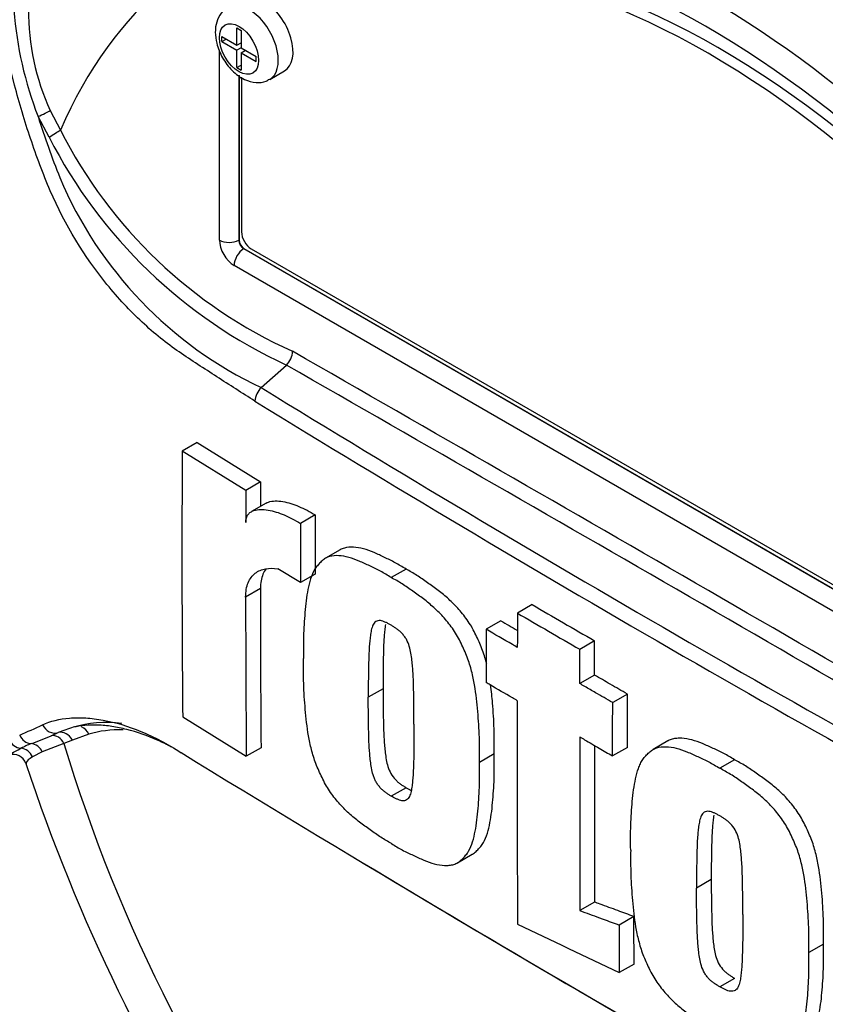
# Paper-space layout 'Sheet1' of a CAD drawing. Units: millimetres. Extents: x 0 to 594, y 0 to 420.
# Drawn here: x 388 to 393, y 360 to 365 of the extents above; entities that cross this region are included whole.
import ezdxf

# ---------------------------------------------------------------- set-up
doc = ezdxf.new("R2010")
doc.units = ezdxf.units.MM
doc.layers.add('PART5', color=7, linetype='Continuous')
doc.layers.add('TSH-1', color=7, linetype='Continuous')

# ---------------------------------------------------------------- blocks, each defined once
blk = doc.blocks.new('SE5')
at = {"layer": 'PART5', "color": 7, "linetype": 'Continuous'}
for p, q in [((389.2162, 365.2766), (389.2162, 365.3804)), ((389.2162, 365.3804), (389.2425, 365.3652)), ((389.2425, 365.3652), (389.2425, 365.2614)), ((389.1262, 365.2979), (389.1262, 365.3285)), ((389.1262, 365.3285), (389.2162, 365.2766)), ((389.1262, 365.2979), (389.1528, 365.3132)), ((389.1262, 365.2979), (389.2162, 365.246)), ((389.1115, 364.1075), (389.1115, 365.2494)), ((389.2162, 365.2766), (389.2425, 365.2918)), ((389.2427, 365.2613), (389.2162, 365.246)), ((389.2162, 365.1422), (389.2162, 365.246)), ((389.239, 365.2897), (389.2425, 365.2877)), ((389.2425, 365.2614), (389.3325, 365.2095)), ((389.2425, 365.2308), (389.269, 365.2461)), ((389.2655, 365.2481), (389.2655, 365.2441)), ((389.2425, 365.2308), (389.2425, 365.127)), ((389.2425, 365.2308), (389.3325, 365.1788)), ((389.3325, 365.1788), (389.3325, 365.2095)), ((389.2162, 365.1422), (389.2425, 365.1574)), ((389.2162, 365.1422), (389.2425, 365.127)), ((389.4133, 365.0712), (389.5017, 365.1222)), ((389.2283, 365.096), (389.2283, 364.1069)), ((389.2294, 365.0952), (389.2294, 364.1075)), ((389.2441, 365.0845), (389.2441, 364.1565)), ((388.0968, 364.8843), (388.1575, 364.7674)), ((388.0895, 364.7254), (388.024, 364.8482)), ((389.2283, 364.1069), (389.2294, 364.1075)), ((389.2588, 364.0565), (389.2578, 364.0559)), ((389.2578, 364.0559), (394.9441, 360.7728)), ((389.2588, 364.0565), (394.9451, 360.7735)), ((389.303, 364.0545), (394.7831, 360.8905)), ((394.8862, 360.6714), (389.1999, 363.9544)), ((389.3622, 363.2223), (389.5145, 363.3571)), ((389.5145, 363.3571), (389.5146, 363.3572)), ((388.9773, 362.8924), (388.8889, 362.8413)), ((388.9773, 362.8924), (389.3592, 362.6565)), ((389.2708, 362.6055), (388.8889, 362.8413)), ((389.3592, 362.6565), (389.2708, 362.6055)), ((389.3592, 362.6565), (389.3585, 362.5094)), ((389.3925, 362.5291), (389.3041, 362.478)), ((389.6868, 362.4582), (389.5984, 362.4072)), ((389.6868, 362.4582), (389.6856, 362.1035)), ((389.5984, 362.4072), (389.5972, 362.0524)), ((389.8368, 362.249), (389.7484, 362.198)), ((389.5972, 362.0524), (389.462, 362.134)), ((389.6856, 362.1035), (389.5972, 362.0524)), ((390.2312, 362.1332), (390.1428, 362.0822)), ((389.3575, 362.0167), (389.2691, 361.9656)), ((390.9877, 361.9198), (390.8993, 361.8688)), ((390.8002, 361.823), (390.7118, 361.7719)), ((391.3624, 361.7026), (391.274, 361.6516)), ((391.3621, 361.4971), (391.2737, 361.4461)), ((390.0935, 361.4149), (390.0051, 361.3639)), ((391.5594, 361.3829), (391.471, 361.3319)), ((388.8917, 361.2458), (389.2731, 361.0097)), ((388.1027, 361.1335), (388.1453, 361.1518)), ((388.23, 361.1068), (388.1792, 361.0865)), ((388.3287, 361.1425), (388.23, 361.1068)), ((391.8016, 361.1018), (391.7132, 361.0507)), ((388.1792, 361.0865), (388.0493, 361.0358)), ((389.3615, 361.0607), (389.2731, 361.0097)), ((391.559, 361.0632), (391.4706, 361.0122)), ((388.0493, 361.0358), (387.9898, 361.0062)), ((390.7603, 361.0242), (390.6719, 360.9731)), ((392.2018, 360.9894), (392.1134, 360.9383)), ((390.2313, 360.8214), (390.1429, 360.7704)), ((390.5399, 360.3709), (390.6282, 360.4219)), ((392.0627, 360.2702), (391.9743, 360.2192)), ((391.3621, 360.1351), (391.2737, 360.0841)), ((391.5986, 360.0483), (391.5102, 359.9973)), ((392.7359, 359.8831), (392.6475, 359.8321)), ((391.5991, 359.7634), (391.5107, 359.7124)), ((392.2018, 359.6775), (392.1135, 359.6264))]:
    blk.add_line(p, q, dxfattribs=at)
for centre, radius, start, end in [((392.1194, 364.4683), 4.8883, 143.55466, 172.39809), ((390.0887, 365.6515), 2.2155, 184.27936, 201.25734), ((389.4097, 365.4855), 1.444, 179.74715, 204.60348), ((392.6458, 366.2888), 4.8411, 197.31135, 201.91179), ((390.7377, 366.0814), 2.8955, 206.98828, 245.79663), ((390.7836, 366.1052), 3.0269, 207.11902, 245.21207), ((390.4074, 365.4332), 2.4455, 202.88441, 244.6977), ((389.4214, 363.447), 0.1294, 316.06196, 357.06496), ((-168.8331, -609.4647), 1121.7561, 59.8529993, 60.1470007), ((-28.3388, -366.1425), 840.6967, 59.8038364, 60.1961636), ((389.4525, 363.131), 0.1284, 134.66254, 175.59938), ((444.2454, 452.4874), 104.7875, 238.415388, 241.584612), ((445.1581, 454.0477), 106.6839, 238.442387, 241.557613), ((485.321, 362.2133), 96.4342, 179.626845, 180.57483), ((502.6029, 361.9921), 113.3338, 179.689924, 179.787073), ((500.3669, 362.0078), 111.0095, 179.995411, 180.488822), ((500.4471, 361.9568), 111.1781, 179.995433, 180.488096), ((569.9861, 670.4228), 356.7599, 239.868831, 239.938385), ((569.9957, 670.3375), 356.6025, 239.868784, 239.938369), ((498.3509, 546.7753), 213.9498, 239.821771, 239.852413), ((792.7097, 360.9989), 401.8113, 179.950855, 180.142013), ((384.0907, 369.771), 9.4428, 293.88187, 294.79876), ((388.3949, 360.5929), 0.6121, 105.11796, 114.06097), ((386.5387, 364.8719), 4.0523, 290.87638, 292.70291), ((791.1259, 360.7838), 399.8528, 179.950901, 180.100258), ((388.3954, 360.0694), 1.0968, 112.10178, 115.66781), ((793.1339, 360.8357), 401.7723, 179.965838, 180.099907), ((387.8747, 360.9405), 0.0803, 19.13722, 108.28026), ((455.0775, 468.8175), 126.4893, 238.444556, 241.555444), ((398.3836, 364.4062), 10.9848, 198.24677, 228.93879), ((454.1449, 467.0685), 124.5091, 238.932305, 241.549773), ((531.3392, 654.482), 326.2532, 244.503124, 244.621951)]:
    blk.add_arc(centre, radius, start, end, dxfattribs=at)
for centre, major_axis, ratio, start_param, end_param in [((392.0431, 360.7204), (2.9612, -5.1289), 0.57735, 1.167622, 3.544767), ((392.102, 360.7544), (-2.7604, 4.7812), 0.57735, 4.75253, 6.243044), ((392.0431, 360.7204), (-2.7604, 4.7812), 0.57735, 4.75253, 6.243044), ((392.0431, 360.7204), (2.8542, -4.9436), 0.57735, 1.552175, 2.881416), ((389.2883, 365.2877), (0.125, -0.2165), 0.57735, 0.000913, 3.150248), ((389.3767, 365.3387), (-0.125, 0.2165), 0.57735, 3.141593, 5.482791), ((388.0329, 364.856), (0.0753, 0.0357), 0.03891, 4.575182, 5.707017), ((388.0986, 364.7333), (0.0714, 0.0429), 0.02522, 4.569638, 5.667481), ((389.303, 364.1225), (-0.0417, 0.0722), 0.57735, 0.785398, 2.356194), ((389.1999, 364.0565), (0.0625, -0.1083), 0.577526, 3.927143, 5.497635), ((389.1704, 364.1415), (0.0833, 0), 0.57735, 3.926991, 5.480334), ((389.2588, 363.9884), (0.0417, 0.0722), 0.57735, 0.802851, 2.356194), ((389.2588, 364.0905), (-0.0208, 0.0361), 0.618528, 0.78555, 2.356042), ((389.2588, 364.0905), (-0.0208, 0.0361), 0.577526, 0.78555, 2.356042), ((389.0144, 359.546), (-0.9126, 1.5806), 0.57735, 5.885642, 6.146003), ((388.1196, 361.2309), (-0.0359, 0.0752), 0.90515, 1.564314, 2.997564), ((388.171, 361.0727), (-0.0325, 0.0767), 0.814412, 4.813034, 6.177846), ((388.2698, 361.1085), (0.0237, -0.0799), 0.808826, 1.761835, 2.584431), ((389.0723, 359.5795), (-0.8709, 1.5084), 0.57735, 5.949256, 6.146003), ((387.9252, 361.1403), (-0.0342, 0.076), 0.954791, 1.542656, 2.640779), ((387.9854, 361.1678), (-0.035, 0.0756), 0.938164, 1.54803, 2.651096), ((388.1203, 361.0525), (-0.029, 0.0781), 0.812602, 4.849493, 6.108787), ((387.9155, 360.9756), (-0.039, 0.0737), 0.963424, 4.620311, 5.721479), ((387.9802, 361.0034), (-0.0289, 0.0782), 0.915302, 4.789426, 5.866323), ((392.0431, 360.7204), (-2.9612, 5.1289), 0.57735, 1.181276, 3.531113)]:
    blk.add_ellipse(centre, major_axis=major_axis, ratio=ratio, start_param=start_param, end_param=end_param, dxfattribs=at)
blk.add_ellipse((389.2294, 365.2537), major_axis=(-0.0833, 0.1443), ratio=0.57735, dxfattribs=at)
for points, knots in [([(389.3245, 363.1408), (389.2481, 363.1893), (389.172, 363.238), (389.0205, 363.3363), (388.9449, 363.3844), (388.795, 363.4873), (388.7209, 363.5469), (388.5751, 363.6832), (388.5037, 363.7595), (388.3034, 364.0047), (388.1849, 364.1976), (388.0534, 364.5051), (388.0147, 364.61), (387.9429, 364.8217), (387.9107, 364.9293), (387.8274, 365.2545), (387.7897, 365.4757), (387.7559, 365.809), (387.7485, 365.9201), (387.7453, 366.142), (387.7492, 366.2527), (387.7794, 366.4185), (387.7932, 366.4738), (387.8225, 366.5832), (387.8377, 366.6377), (387.8874, 366.7995), (387.9256, 366.9054), (388.0158, 367.1117), (388.0698, 367.2125), (388.1986, 367.4), (388.2724, 367.4857), (388.3561, 367.5631)], [0, 0, 0, 0, 0.0625, 0.0625, 0.125, 0.125, 0.1875, 0.1875, 0.25, 0.25, 0.375, 0.375, 0.4375, 0.4375, 0.5, 0.5, 0.625, 0.625, 0.6875, 0.6875, 0.75, 0.75, 0.78125, 0.78125, 0.8125, 0.8125, 0.875, 0.875, 0.9375, 0.9375, 1, 1, 1, 1]), ([(389.1633, 365.5008), (389.1555, 365.4971), (389.1321, 365.4859), (389.1035, 365.4442), (389.0887, 365.3959), (389.0874, 365.367), (389.0871, 365.3557)], [0, 0, 0, 0, 0.137956, 0.479438, 0.827037, 1, 1, 1, 1]), ([(389.0871, 365.3557), (389.0888, 365.3313), (389.093, 365.2828), (389.1278, 365.1985), (389.1861, 365.1207), (389.2567, 365.0683), (389.327, 365.0489), (389.3827, 365.0534), (389.4046, 365.0686), (389.4118, 365.0737)], [0, 0, 0, 0, 0.134562, 0.30996, 0.486327, 0.669814, 0.820366, 0.949229, 1, 1, 1, 1]), ([(389.3925, 362.529), (389.3966, 362.5314), (389.4009, 362.5334), (389.418, 362.5397), (389.432, 362.5418), (389.4611, 362.5425), (389.4764, 362.5411), (389.5229, 362.533), (389.5552, 362.5226), (389.6206, 362.4952), (389.6537, 362.4782), (389.6868, 362.4582)], [0.2061139, 0.2061139, 0.2061139, 0.2061139, 0.25, 0.25, 0.375, 0.375, 0.5, 0.5, 0.75, 0.75, 1, 1, 1, 1]), ([(389.2699, 362.4133), (389.2699, 362.4233), (389.2713, 362.4321), (389.2762, 362.448), (389.2798, 362.4548), (389.2885, 362.4663), (389.2936, 362.4711), (389.3048, 362.4788), (389.3109, 362.4818), (389.3303, 362.4889), (389.3442, 362.4908), (389.3734, 362.4914), (389.3887, 362.4899), (389.4352, 362.4818), (389.4671, 362.4715), (389.5321, 362.4442), (389.5653, 362.4271), (389.5984, 362.4072)], [0, 0, 0, 0, 0.0625, 0.0625, 0.125, 0.125, 0.1875, 0.1875, 0.25, 0.25, 0.375, 0.375, 0.5, 0.5, 0.75, 0.75, 1, 1, 1, 1]), ([(390.2312, 362.1332), (390.2097, 362.1464), (390.1882, 362.1597), (390.1454, 362.183), (390.1242, 362.1931), (390.0817, 362.2129), (390.0605, 362.2229), (390.0182, 362.2411), (389.997, 362.2488), (389.9558, 362.2601), (389.9358, 362.2636), (389.897, 362.2656), (389.8782, 362.2641), (389.8527, 362.2568), (389.8446, 362.2535), (389.8369, 362.2491), (389.8368, 362.249), (389.8366, 362.2489)], [0, 0, 0, 0, 0.0625, 0.0625, 0.125, 0.125, 0.1875, 0.1875, 0.25, 0.25, 0.3125, 0.3125, 0.375, 0.375, 0.40625, 0.40625, 0.4068548, 0.4068548, 0.4068548, 0.4068548]), ([(390.1428, 362.0822), (390.1213, 362.0954), (390.0998, 362.1087), (390.057, 362.132), (390.0358, 362.1421), (389.9933, 362.1619), (389.9721, 362.1719), (389.9298, 362.19), (389.9086, 362.1978), (389.8674, 362.209), (389.8474, 362.2126), (389.8086, 362.2145), (389.7898, 362.213), (389.7643, 362.2058), (389.7562, 362.2025), (389.7411, 362.1938), (389.734, 362.1883), (389.7207, 362.1764), (389.7144, 362.17), (389.7021, 362.1568), (389.6962, 362.1499), (389.6799, 362.1273), (389.6712, 362.1093), (389.6567, 362.0699), (389.6509, 362.0491), (389.6364, 361.9843), (389.6307, 361.938), (389.622, 361.8434), (389.6187, 361.7952), (389.6153, 361.6968), (389.6157, 361.6464), (389.6164, 361.5958)], [0, 0, 0, 0, 0.0625, 0.0625, 0.125, 0.125, 0.1875, 0.1875, 0.25, 0.25, 0.3125, 0.3125, 0.375, 0.375, 0.40625, 0.40625, 0.4375, 0.4375, 0.46875, 0.46875, 0.5, 0.5, 0.5625, 0.5625, 0.625, 0.625, 0.75, 0.75, 0.875, 0.875, 1, 1, 1, 1]), ([(389.2691, 361.9656), (389.2691, 361.982), (389.2704, 361.9973), (389.2756, 362.0258), (389.2795, 362.0392), (389.2896, 362.0633), (389.2957, 362.0741), (389.31, 362.093), (389.3181, 362.1013), (389.336, 362.1152), (389.3456, 362.1208), (389.3662, 362.1296), (389.3773, 362.1328), (389.4115, 362.139), (389.436, 362.1385), (389.462, 362.134)], [0, 0, 0, 0, 0.125, 0.125, 0.25, 0.25, 0.375, 0.375, 0.5, 0.5, 0.625, 0.625, 0.75, 0.75, 1, 1, 1, 1]), ([(389.3903, 362.1332), (389.3835, 362.124), (389.3777, 362.1137), (389.3679, 362.0903), (389.364, 362.0771), (389.3588, 362.0483), (389.3575, 362.033), (389.3575, 362.0167)], [0.6299177, 0.6299177, 0.6299177, 0.6299177, 0.75, 0.75, 0.875, 0.875, 1, 1, 1, 1]), ([(390.7151, 361.5638), (390.7144, 361.5664), (390.7138, 361.5689), (390.7061, 361.5992), (390.6977, 361.627), (390.6813, 361.6693), (390.6753, 361.6834), (390.663, 361.7113), (390.6566, 361.7251), (390.6434, 361.7527), (390.6365, 361.7663), (390.6214, 361.7931), (390.6131, 361.8063), (390.5868, 361.8449), (390.5681, 361.8685), (390.5288, 361.9129), (390.5081, 361.9338), (390.4662, 361.9718), (390.4451, 361.9889), (390.4025, 362.0209), (390.3812, 362.036), (390.3386, 362.0665), (390.3173, 362.0815), (390.2743, 362.1088), (390.2527, 362.121), (390.2312, 362.1332)], [0.431763, 0.431763, 0.431763, 0.431763, 0.4375, 0.4375, 0.5, 0.5, 0.53125, 0.53125, 0.5625, 0.5625, 0.59375, 0.59375, 0.625, 0.625, 0.6875, 0.6875, 0.75, 0.75, 0.8125, 0.8125, 0.875, 0.875, 0.9375, 0.9375, 1, 1, 1, 1]), ([(390.6719, 360.9731), (390.6725, 361.0228), (390.6729, 361.0725), (390.6695, 361.1745), (390.6662, 361.2262), (390.6576, 361.3306), (390.652, 361.3833), (390.6376, 361.465), (390.6318, 361.4927), (390.6177, 361.5481), (390.6093, 361.576), (390.5929, 361.6183), (390.587, 361.6323), (390.5746, 361.6602), (390.5682, 361.6741), (390.555, 361.7016), (390.5481, 361.7153), (390.533, 361.7421), (390.5247, 361.7553), (390.4985, 361.7939), (390.4797, 361.8175), (390.4405, 361.8619), (390.4197, 361.8827), (390.3778, 361.9207), (390.3567, 361.9379), (390.3142, 361.9699), (390.2928, 361.985), (390.2502, 362.0154), (390.2289, 362.0305), (390.186, 362.0578), (390.1644, 362.07), (390.1428, 362.0822)], [0, 0, 0, 0, 0.125, 0.125, 0.25, 0.25, 0.375, 0.375, 0.4375, 0.4375, 0.5, 0.5, 0.53125, 0.53125, 0.5625, 0.5625, 0.59375, 0.59375, 0.625, 0.625, 0.6875, 0.6875, 0.75, 0.75, 0.8125, 0.8125, 0.875, 0.875, 0.9375, 0.9375, 1, 1, 1, 1]), ([(390.8993, 361.8688), (390.8992, 361.8116), (390.8991, 361.7544), (390.899, 361.6973), (390.899, 361.6859), (390.8989, 361.6746), (390.8989, 361.6632)], [0, 0, 0, 0, 0.834326, 0.834326, 0.834326, 1, 1, 1, 1]), ([(390.142, 361.7966), (390.1365, 361.7999), (390.131, 361.8029), (390.1201, 361.8083), (390.1146, 361.8111), (390.1037, 361.8162), (390.0983, 361.8184), (390.0875, 361.8222), (390.0822, 361.8234), (390.0723, 361.8241), (390.0673, 361.8241), (390.0582, 361.8226), (390.054, 361.821), (390.0466, 361.8162), (390.0432, 361.813), (390.0375, 361.8057), (390.035, 361.8015), (390.0285, 361.7878), (390.0254, 361.7774), (390.0205, 361.7558), (390.0187, 361.7445), (390.0157, 361.7215), (390.0145, 361.7097), (390.0123, 361.686), (390.0112, 361.6741), (390.0088, 361.6379), (390.008, 361.6133), (390.0066, 361.5639), (390.0061, 361.539), (390.0049, 361.4644), (390.0049, 361.4142), (390.0051, 361.3639)], [0, 0, 0, 0, 0.03125, 0.03125, 0.0625, 0.0625, 0.09375, 0.09375, 0.125, 0.125, 0.15625, 0.15625, 0.1875, 0.1875, 0.21875, 0.21875, 0.25, 0.25, 0.3125, 0.3125, 0.375, 0.375, 0.4375, 0.4375, 0.5, 0.5, 0.625, 0.625, 0.75, 0.75, 1, 1, 1, 1]), ([(390.1079, 361.7997), (390.107, 361.7946), (390.1063, 361.7893), (390.1041, 361.7725), (390.1029, 361.7607), (390.1007, 361.737), (390.0996, 361.7251), (390.0972, 361.6889), (390.0964, 361.6643), (390.095, 361.6149), (390.0945, 361.5901), (390.0933, 361.5154), (390.0933, 361.4652), (390.0935, 361.4149)], [0.3462969, 0.3462969, 0.3462969, 0.3462969, 0.375, 0.375, 0.4375, 0.4375, 0.5, 0.5, 0.625, 0.625, 0.75, 0.75, 1, 1, 1, 1]), ([(390.2789, 361.2025), (390.279, 361.2528), (390.2789, 361.3033), (390.2777, 361.3796), (390.2772, 361.4051), (390.2758, 361.4564), (390.275, 361.4821), (390.2726, 361.5212), (390.2715, 361.5344), (390.2693, 361.5608), (390.2681, 361.574), (390.2651, 361.6008), (390.2632, 361.6143), (390.2582, 361.6419), (390.2551, 361.6558), (390.2464, 361.6838), (390.2406, 361.6982), (390.2294, 361.7184), (390.2251, 361.7249), (390.2158, 361.7371), (390.211, 361.7428), (390.2009, 361.7537), (390.1957, 361.7587), (390.185, 361.7674), (390.1797, 361.7715), (390.169, 361.7791), (390.1636, 361.7827), (390.1529, 361.79), (390.1475, 361.7934), (390.142, 361.7966)], [0, 0, 0, 0, 0.25, 0.25, 0.375, 0.375, 0.5, 0.5, 0.5625, 0.5625, 0.625, 0.625, 0.6875, 0.6875, 0.75, 0.75, 0.8125, 0.8125, 0.84375, 0.84375, 0.875, 0.875, 0.90625, 0.90625, 0.9375, 0.9375, 0.96875, 0.96875, 1, 1, 1, 1]), ([(390.7118, 361.7719), (390.7117, 361.7119), (390.7116, 361.652), (390.7115, 361.592), (390.7115, 361.5454), (390.7114, 361.4988), (390.7114, 361.4523)], [0, 0, 0, 0, 0.562884, 0.562884, 0.562884, 1, 1, 1, 1]), ([(390.8989, 361.6632), (390.8891, 361.6689), (390.8793, 361.6746), (390.8695, 361.6803), (390.8169, 361.7108), (390.7643, 361.7414), (390.7118, 361.7719)], [0, 0, 0, 0, 0.156954, 0.156954, 0.156954, 1, 1, 1, 1]), ([(391.3621, 361.4971), (391.3621, 361.5417), (391.3622, 361.5862), (391.3623, 361.6308), (391.3623, 361.6547), (391.3623, 361.6787), (391.3624, 361.7026)], [0, 0, 0, 0, 0.650486, 0.650486, 0.650486, 1, 1, 1, 1]), ([(391.2737, 361.4461), (391.2737, 361.4574), (391.2737, 361.4688), (391.2737, 361.4801), (391.2738, 361.5257), (391.2739, 361.5713), (391.2739, 361.6169), (391.274, 361.6285), (391.274, 361.6401), (391.274, 361.6516)], [0, 0, 0, 0, 0.165674, 0.165674, 0.165674, 0.831225, 0.831225, 0.831225, 1, 1, 1, 1]), ([(390.1443, 360.4859), (390.1226, 360.4982), (390.101, 360.5105), (390.0581, 360.538), (390.0367, 360.5531), (389.9941, 360.5838), (389.9728, 360.5991), (389.9303, 360.6314), (389.9092, 360.6488), (389.8673, 360.6873), (389.8471, 360.708), (389.8179, 360.7415), (389.8083, 360.753), (389.7897, 360.7771), (389.7806, 360.7896), (389.7636, 360.8151), (389.7555, 360.8281), (389.7406, 360.8548), (389.7338, 360.8684), (389.7206, 360.896), (389.7142, 360.91), (389.7019, 360.938), (389.696, 360.952), (389.6798, 360.994), (389.6713, 361.0221), (389.6571, 361.0782), (389.6513, 361.1056), (389.637, 361.1867), (389.6313, 361.2392), (389.6225, 361.3432), (389.6191, 361.3949), (389.6156, 361.4966), (389.6159, 361.5462), (389.6164, 361.5958)], [0, 0, 0, 0, 0.0625, 0.0625, 0.125, 0.125, 0.1875, 0.1875, 0.25, 0.25, 0.3125, 0.3125, 0.34375, 0.34375, 0.375, 0.375, 0.40625, 0.40625, 0.4375, 0.4375, 0.46875, 0.46875, 0.5, 0.5, 0.5625, 0.5625, 0.625, 0.625, 0.75, 0.75, 0.875, 0.875, 1, 1, 1, 1]), ([(390.8986, 361.3436), (390.8888, 361.3493), (390.879, 361.355), (390.8692, 361.3607), (390.8245, 361.3866), (390.7799, 361.4125), (390.7353, 361.4384), (390.7273, 361.443), (390.7193, 361.4476), (390.7114, 361.4523)], [0, 0, 0, 0, 0.156955, 0.156955, 0.156955, 0.872222, 0.872222, 0.872222, 1, 1, 1, 1]), ([(391.5594, 361.3829), (391.5251, 361.4028), (391.4907, 361.4226), (391.4564, 361.4425), (391.425, 361.4607), (391.3935, 361.4789), (391.3621, 361.4971)], [0, 0, 0, 0, 0.521876, 0.521876, 0.521876, 1, 1, 1, 1]), ([(390.0935, 361.4149), (390.0934, 361.3646), (390.0935, 361.3141), (390.0948, 361.2378), (390.0954, 361.2123), (390.0969, 361.1611), (390.0978, 361.1354), (390.1003, 361.0963), (390.1014, 361.0832), (390.1037, 361.0568), (390.1049, 361.0436), (390.1081, 361.0169), (390.11, 361.0033), (390.1151, 360.9758), (390.1183, 360.9618), (390.1272, 360.9337), (390.1329, 360.9196), (390.1481, 360.8924), (390.1576, 360.8805), (390.1725, 360.8643), (390.1776, 360.8595), (390.1882, 360.8508), (390.1936, 360.8466), (390.2043, 360.8389), (390.2097, 360.8353), (390.2205, 360.828), (390.2259, 360.8246), (390.2313, 360.8214)], [0, 0, 0, 0, 0.25, 0.25, 0.375, 0.375, 0.5, 0.5, 0.5625, 0.5625, 0.625, 0.625, 0.6875, 0.6875, 0.75, 0.75, 0.8125, 0.8125, 0.875, 0.875, 0.90625, 0.90625, 0.9375, 0.9375, 0.96875, 0.96875, 1, 1, 1, 1]), ([(390.7603, 361.0242), (390.7609, 361.0738), (390.7613, 361.1236), (390.7579, 361.2255), (390.7546, 361.2773), (390.7473, 361.365), (390.7438, 361.4008), (390.7388, 361.4373)], [0, 0, 0, 0, 0.125, 0.125, 0.25, 0.25, 0.335198, 0.335198, 0.335198, 0.335198]), ([(391.471, 361.3319), (391.4367, 361.3517), (391.4024, 361.3716), (391.368, 361.3915), (391.3464, 361.404), (391.3247, 361.4165), (391.3031, 361.429), (391.2933, 361.4347), (391.2835, 361.4404), (391.2737, 361.4461)], [0, 0, 0, 0, 0.521918, 0.521918, 0.521918, 0.850893, 0.850893, 0.850893, 1, 1, 1, 1]), ([(390.1429, 360.7704), (390.1375, 360.7736), (390.132, 360.777), (390.1211, 360.7844), (390.1157, 360.7881), (390.1049, 360.7958), (390.0994, 360.8), (390.0887, 360.8089), (390.0836, 360.8138), (390.0736, 360.8247), (390.0687, 360.8305), (390.0595, 360.8427), (390.0554, 360.8491), (390.0479, 360.8627), (390.0445, 360.8697), (390.0386, 360.8838), (390.0361, 360.8909), (390.0295, 360.9122), (390.0264, 360.9261), (390.0214, 360.9534), (390.0195, 360.9669), (390.0164, 360.9935), (390.0152, 361.0067), (390.0129, 361.033), (390.0119, 361.0461), (390.0093, 361.0851), (390.0085, 361.1107), (390.007, 361.1618), (390.0064, 361.1872), (390.0051, 361.2633), (390.005, 361.3137), (390.0051, 361.3639)], [0, 0, 0, 0, 0.03125, 0.03125, 0.0625, 0.0625, 0.09375, 0.09375, 0.125, 0.125, 0.15625, 0.15625, 0.1875, 0.1875, 0.21875, 0.21875, 0.25, 0.25, 0.3125, 0.3125, 0.375, 0.375, 0.4375, 0.4375, 0.5, 0.5, 0.625, 0.625, 0.75, 0.75, 1, 1, 1, 1]), ([(391.559, 361.0632), (391.559, 361.0898), (391.559, 361.1163), (391.5591, 361.1429), (391.5592, 361.2229), (391.5593, 361.3029), (391.5594, 361.3829)], [0, 0, 0, 0, 0.249208, 0.249208, 0.249208, 1, 1, 1, 1]), ([(391.4706, 361.0122), (391.4706, 361.0387), (391.4707, 361.0653), (391.4707, 361.0918), (391.4708, 361.1718), (391.4709, 361.2519), (391.471, 361.3319)], [0, 0, 0, 0, 0.249216, 0.249216, 0.249216, 1, 1, 1, 1]), ([(388.0513, 361.199), (388.0982, 361.2206), (388.1525, 361.234), (388.2438, 361.2413), (388.2758, 361.2416), (388.3431, 361.2377), (388.3785, 361.2333), (388.487, 361.2134), (388.5629, 361.1908), (388.7195, 361.1259), (388.8008, 361.0834), (388.8827, 361.0316)], [0, 0, 0, 0, 0.25, 0.25, 0.375, 0.375, 0.5, 0.5, 0.75, 0.75, 1, 1, 1, 1]), ([(388.8249, 361.0653), (388.7979, 361.0795), (388.7711, 361.0925), (388.6799, 361.1334), (388.617, 361.1554), (388.5259, 361.1784), (388.4962, 361.1844), (388.438, 361.1931), (388.4097, 361.1957), (388.3288, 361.1987), (388.2795, 361.1943), (388.2352, 361.1838)], [0.1478805, 0.1478805, 0.1478805, 0.1478805, 0.25, 0.25, 0.5, 0.5, 0.625, 0.625, 0.75, 0.75, 1, 1, 1, 1]), ([(390.2789, 361.2025), (390.279, 361.152), (390.279, 361.1016), (390.278, 361.0267), (390.2775, 361.0019), (390.2761, 360.9523), (390.2754, 360.9276), (390.273, 360.8914), (390.272, 360.8795), (390.2698, 360.8557), (390.2687, 360.8439), (390.2657, 360.8208), (390.2638, 360.8095), (390.2589, 360.7879), (390.2558, 360.7777), (390.2471, 360.76), (390.2413, 360.7525), (390.2301, 360.7456), (390.2259, 360.7441), (390.2166, 360.7428), (390.2118, 360.7428), (390.2018, 360.7437), (390.1965, 360.745), (390.1859, 360.7489), (390.1806, 360.751), (390.1699, 360.7561), (390.1645, 360.7588), (390.1538, 360.7642), (390.1484, 360.7671), (390.1429, 360.7704)], [0, 0, 0, 0, 0.25, 0.25, 0.375, 0.375, 0.5, 0.5, 0.5625, 0.5625, 0.625, 0.625, 0.6875, 0.6875, 0.75, 0.75, 0.8125, 0.8125, 0.84375, 0.84375, 0.875, 0.875, 0.90625, 0.90625, 0.9375, 0.9375, 0.96875, 0.96875, 1, 1, 1, 1]), ([(391.2733, 361.1264), (391.2831, 361.1207), (391.2929, 361.1151), (391.3027, 361.1094), (391.332, 361.0924), (391.3613, 361.0755), (391.3906, 361.0585), (391.4172, 361.0431), (391.4439, 361.0276), (391.4706, 361.0122)], [0, 0, 0, 0, 0.149107, 0.149107, 0.149107, 0.594506, 0.594506, 0.594506, 1, 1, 1, 1]), ([(392.2018, 360.9894), (392.1803, 361.0022), (392.1588, 361.0152), (392.1159, 361.038), (392.0945, 361.0479), (392.0517, 361.0672), (392.0303, 361.077), (391.9879, 361.0947), (391.9669, 361.1022), (391.9256, 361.1133), (391.9053, 361.1169), (391.8754, 361.1185), (391.8656, 361.1183), (391.8467, 361.1167), (391.8375, 361.1152), (391.82, 361.1105), (391.8116, 361.1073), (391.803, 361.1026), (391.8023, 361.1022), (391.8016, 361.1018)], [0, 0, 0, 0, 0.0625, 0.0625, 0.125, 0.125, 0.1875, 0.1875, 0.25, 0.25, 0.3125, 0.3125, 0.34375, 0.34375, 0.375, 0.375, 0.40625, 0.40625, 0.4090349, 0.4090349, 0.4090349, 0.4090349]), ([(387.8468, 361.0158), (387.848, 361.0163), (387.8495, 361.0172), (387.855, 361.0206), (387.8599, 361.0239), (387.8788, 361.0359), (387.8966, 361.0464), (387.9204, 361.058)], [0.1262805, 0.1262805, 0.1262805, 0.1262805, 0.25, 0.25, 0.5, 0.5, 1, 1, 1, 1]), ([(391.579, 360.4472), (391.5783, 360.4973), (391.5779, 360.5473), (391.5812, 360.6448), (391.5845, 360.6926), (391.5932, 360.7865), (391.5988, 360.8324), (391.613, 360.8966), (391.6186, 360.9173), (391.6291, 360.9466), (391.633, 360.9561), (391.6416, 360.9743), (391.6466, 360.983), (391.6575, 360.9988), (391.6635, 361.006), (391.676, 361.0197), (391.6824, 361.0262), (391.6958, 361.0386), (391.7028, 361.0444), (391.7182, 361.0539), (391.7265, 361.0576), (391.7524, 361.0657), (391.7713, 361.0677), (391.8111, 361.0666), (391.8316, 361.0634), (391.8735, 361.0528), (391.8949, 361.0454), (391.9383, 361.0276), (391.9602, 361.0176), (392.0038, 360.9979), (392.0256, 360.9879), (392.0694, 360.9647), (392.0914, 360.9515), (392.1134, 360.9383)], [0, 0, 0, 0, 0.125, 0.125, 0.25, 0.25, 0.375, 0.375, 0.4375, 0.4375, 0.46875, 0.46875, 0.5, 0.5, 0.53125, 0.53125, 0.5625, 0.5625, 0.59375, 0.59375, 0.625, 0.625, 0.6875, 0.6875, 0.75, 0.75, 0.8125, 0.8125, 0.875, 0.875, 0.9375, 0.9375, 1, 1, 1, 1]), ([(387.9898, 361.0062), (387.9691, 360.9933), (387.9573, 360.9812), (387.9515, 360.9694), (387.9511, 360.9668), (387.9516, 360.965)], [0, 0, 0, 0, 0.5, 0.5, 0.6889376, 0.6889376, 0.6889376, 0.6889376]), ([(390.6282, 360.4219), (390.629, 360.4223), (390.6297, 360.4228), (390.638, 360.4278), (390.6448, 360.4334), (390.658, 360.4456), (390.6644, 360.4521), (390.6767, 360.4655), (390.6826, 360.4726), (390.6987, 360.4957), (390.707, 360.5138), (390.7211, 360.553), (390.7268, 360.574), (390.7409, 360.6387), (390.7464, 360.6847), (390.7548, 360.7785), (390.7581, 360.8261), (390.7614, 360.9236), (390.7609, 360.9738), (390.7603, 361.0242)], [0.4030079, 0.4030079, 0.4030079, 0.4030079, 0.40625, 0.40625, 0.4375, 0.4375, 0.46875, 0.46875, 0.5, 0.5, 0.5625, 0.5625, 0.625, 0.625, 0.75, 0.75, 0.875, 0.875, 1, 1, 1, 1]), ([(392.7359, 359.8831), (392.7365, 359.9329), (392.7369, 359.9827), (392.7334, 360.0849), (392.7301, 360.1367), (392.7214, 360.2413), (392.7157, 360.2942), (392.7011, 360.3761), (392.6953, 360.4036), (392.681, 360.459), (392.6724, 360.4871), (392.6558, 360.5293), (392.6498, 360.5433), (392.6373, 360.571), (392.631, 360.5848), (392.6177, 360.6122), (392.6107, 360.6258), (392.5954, 360.6525), (392.587, 360.6657), (392.5605, 360.704), (392.5416, 360.7274), (392.5021, 360.7715), (392.4811, 360.7922), (392.4389, 360.8298), (392.4176, 360.8468), (392.3748, 360.8784), (392.3533, 360.8934), (392.3103, 360.9235), (392.2888, 360.9384), (392.2454, 360.9653), (392.2236, 360.9773), (392.2018, 360.9894)], [0, 0, 0, 0, 0.125, 0.125, 0.25, 0.25, 0.375, 0.375, 0.4375, 0.4375, 0.5, 0.5, 0.53125, 0.53125, 0.5625, 0.5625, 0.59375, 0.59375, 0.625, 0.625, 0.6875, 0.6875, 0.75, 0.75, 0.8125, 0.8125, 0.875, 0.875, 0.9375, 0.9375, 1, 1, 1, 1]), ([(390.1443, 360.4859), (390.1659, 360.4726), (390.1875, 360.4593), (390.2305, 360.4359), (390.2519, 360.4258), (390.2947, 360.406), (390.3161, 360.3959), (390.3587, 360.3779), (390.38, 360.3702), (390.422, 360.3591), (390.4424, 360.3557), (390.4717, 360.3546), (390.4813, 360.3549), (390.5, 360.3569), (390.5091, 360.3587), (390.5262, 360.364), (390.5343, 360.3675), (390.5492, 360.3765), (390.5561, 360.3821), (390.5693, 360.3942), (390.5756, 360.4007), (390.588, 360.4141), (390.5939, 360.4211), (390.61, 360.4442), (390.6185, 360.4624), (390.6326, 360.5017), (390.6383, 360.5225), (390.6524, 360.587), (390.6579, 360.6331), (390.6664, 360.7271), (390.6697, 360.7749), (390.673, 360.8727), (390.6726, 360.9228), (390.6719, 360.9731)], [0, 0, 0, 0, 0.0625, 0.0625, 0.125, 0.125, 0.1875, 0.1875, 0.25, 0.25, 0.3125, 0.3125, 0.34375, 0.34375, 0.375, 0.375, 0.40625, 0.40625, 0.4375, 0.4375, 0.46875, 0.46875, 0.5, 0.5, 0.5625, 0.5625, 0.625, 0.625, 0.75, 0.75, 0.875, 0.875, 1, 1, 1, 1]), ([(392.6475, 359.8321), (392.6481, 359.8818), (392.6485, 359.9317), (392.645, 360.0339), (392.6417, 360.0857), (392.633, 360.1903), (392.6273, 360.2432), (392.6127, 360.3251), (392.6069, 360.3526), (392.5926, 360.408), (392.584, 360.436), (392.5674, 360.4783), (392.5614, 360.4922), (392.549, 360.5199), (392.5426, 360.5337), (392.5293, 360.5611), (392.5223, 360.5747), (392.507, 360.6014), (392.4986, 360.6147), (392.4721, 360.6529), (392.4532, 360.6764), (392.4137, 360.7205), (392.3927, 360.7412), (392.3505, 360.7788), (392.3292, 360.7958), (392.2864, 360.8274), (392.2649, 360.8423), (392.2219, 360.8725), (392.2004, 360.8873), (392.157, 360.9143), (392.1352, 360.9263), (392.1134, 360.9383)], [0, 0, 0, 0, 0.125, 0.125, 0.25, 0.25, 0.375, 0.375, 0.4375, 0.4375, 0.5, 0.5, 0.53125, 0.53125, 0.5625, 0.5625, 0.59375, 0.59375, 0.625, 0.625, 0.6875, 0.6875, 0.75, 0.75, 0.8125, 0.8125, 0.875, 0.875, 0.9375, 0.9375, 1, 1, 1, 1]), ([(390.2313, 360.8214), (390.2368, 360.8181), (390.2423, 360.8151), (390.2527, 360.8099), (390.2576, 360.8074), (390.2625, 360.8051)], [0, 0, 0, 0, 0.03125, 0.03125, 0.05930953, 0.05930953, 0.05930953, 0.05930953]), ([(392.113, 360.6529), (392.1075, 360.6562), (392.102, 360.6591), (392.0909, 360.6644), (392.0854, 360.6672), (392.0744, 360.6722), (392.0689, 360.6743), (392.0581, 360.678), (392.0529, 360.6792), (392.0428, 360.6799), (392.0378, 360.6799), (392.0286, 360.6785), (392.0243, 360.6769), (392.0167, 360.6721), (392.0133, 360.669), (392.0074, 360.6617), (392.0049, 360.6575), (391.9982, 360.6439), (391.9951, 360.6335), (391.9901, 360.6119), (391.9882, 360.6007), (391.9851, 360.5775), (391.9839, 360.5657), (391.9816, 360.5419), (391.9806, 360.53), (391.9781, 360.4937), (391.9773, 360.469), (391.9759, 360.4195), (391.9753, 360.3947), (391.9742, 360.3199), (391.9741, 360.2696), (391.9743, 360.2192)], [0, 0, 0, 0, 0.03125, 0.03125, 0.0625, 0.0625, 0.09375, 0.09375, 0.125, 0.125, 0.15625, 0.15625, 0.1875, 0.1875, 0.21875, 0.21875, 0.25, 0.25, 0.3125, 0.3125, 0.375, 0.375, 0.4375, 0.4375, 0.5, 0.5, 0.625, 0.625, 0.75, 0.75, 1, 1, 1, 1]), ([(392.0774, 360.6558), (392.0765, 360.6507), (392.0758, 360.6454), (392.0735, 360.6286), (392.0723, 360.6167), (392.07, 360.5929), (392.069, 360.581), (392.0665, 360.5448), (392.0657, 360.5201), (392.0643, 360.4706), (392.0637, 360.4457), (392.0626, 360.3709), (392.0625, 360.3206), (392.0627, 360.2702)], [0.3463437, 0.3463437, 0.3463437, 0.3463437, 0.375, 0.375, 0.4375, 0.4375, 0.5, 0.5, 0.625, 0.625, 0.75, 0.75, 1, 1, 1, 1]), ([(392.2515, 360.0598), (392.2516, 360.1101), (392.2515, 360.1606), (392.2503, 360.2369), (392.2498, 360.2624), (392.2484, 360.3136), (392.2476, 360.3393), (392.2451, 360.3785), (392.2441, 360.3917), (392.2418, 360.4181), (392.2406, 360.4313), (392.2375, 360.4581), (392.2356, 360.4716), (392.2306, 360.499), (392.2275, 360.5128), (392.2185, 360.5412), (392.2127, 360.5555), (392.1973, 360.5825), (392.1877, 360.5944), (392.1726, 360.6105), (392.1674, 360.6153), (392.1567, 360.6239), (392.1512, 360.628), (392.1404, 360.6356), (392.1349, 360.6392), (392.124, 360.6464), (392.1185, 360.6498), (392.113, 360.6529)], [0, 0, 0, 0, 0.25, 0.25, 0.375, 0.375, 0.5, 0.5, 0.5625, 0.5625, 0.625, 0.625, 0.6875, 0.6875, 0.75, 0.75, 0.8125, 0.8125, 0.875, 0.875, 0.90625, 0.90625, 0.9375, 0.9375, 0.96875, 0.96875, 1, 1, 1, 1]), ([(391.579, 360.4472), (391.5784, 360.3978), (391.5781, 360.3483), (391.5816, 360.247), (391.585, 360.1955), (391.5937, 360.0918), (391.5993, 360.0396), (391.6135, 359.9593), (391.6192, 359.9322), (391.6297, 359.8908), (391.6335, 359.8769), (391.6422, 359.8488), (391.6471, 359.8345), (391.6581, 359.8061), (391.664, 359.792), (391.6765, 359.764), (391.683, 359.7501), (391.6964, 359.7223), (391.7034, 359.7085), (391.7188, 359.6812), (391.7271, 359.6681), (391.753, 359.6301), (391.7718, 359.6064), (391.8117, 359.5616), (391.8322, 359.5412), (391.8741, 359.5035), (391.8955, 359.4862), (391.9389, 359.4539), (391.9608, 359.4388), (392.0044, 359.4082), (392.0262, 359.3931), (392.07, 359.3658), (392.092, 359.3537), (392.114, 359.3415)], [0, 0, 0, 0, 0.125, 0.125, 0.25, 0.25, 0.375, 0.375, 0.4375, 0.4375, 0.46875, 0.46875, 0.5, 0.5, 0.53125, 0.53125, 0.5625, 0.5625, 0.59375, 0.59375, 0.625, 0.625, 0.6875, 0.6875, 0.75, 0.75, 0.8125, 0.8125, 0.875, 0.875, 0.9375, 0.9375, 1, 1, 1, 1]), ([(392.1135, 359.6264), (392.1079, 359.6296), (392.1024, 359.633), (392.0915, 359.6403), (392.086, 359.6438), (392.0751, 359.6515), (392.0697, 359.6556), (392.0589, 359.6642), (392.0535, 359.6692), (392.0434, 359.6801), (392.0385, 359.6858), (392.0291, 359.698), (392.0247, 359.7046), (392.0134, 359.7247), (392.0075, 359.7392), (391.9987, 359.7674), (391.9955, 359.7814), (391.9905, 359.8089), (391.9886, 359.8223), (391.9855, 359.8489), (391.9843, 359.8621), (391.982, 359.8883), (391.981, 359.9014), (391.9785, 359.9404), (391.9777, 359.9659), (391.9762, 360.017), (391.9756, 360.0425), (391.9743, 360.1186), (391.9742, 360.169), (391.9743, 360.2192)], [0, 0, 0, 0, 0.03125, 0.03125, 0.0625, 0.0625, 0.09375, 0.09375, 0.125, 0.125, 0.15625, 0.15625, 0.1875, 0.1875, 0.25, 0.25, 0.3125, 0.3125, 0.375, 0.375, 0.4375, 0.4375, 0.5, 0.5, 0.625, 0.625, 0.75, 0.75, 1, 1, 1, 1]), ([(392.0627, 360.2702), (392.0626, 360.2199), (392.0627, 360.1694), (392.064, 360.0931), (392.0646, 360.0676), (392.0661, 360.0164), (392.0669, 359.9908), (392.0694, 359.9516), (392.0705, 359.9384), (392.0728, 359.912), (392.074, 359.8988), (392.0772, 359.872), (392.0791, 359.8585), (392.0842, 359.8312), (392.0873, 359.8173), (392.0964, 359.7889), (392.1023, 359.7747), (392.1177, 359.7477), (392.1273, 359.7359), (392.1424, 359.7198), (392.1476, 359.715), (392.1583, 359.7064), (392.1637, 359.7023), (392.1746, 359.6947), (392.18, 359.6912), (392.1909, 359.684), (392.1964, 359.6806), (392.2018, 359.6775)], [0, 0, 0, 0, 0.25, 0.25, 0.375, 0.375, 0.5, 0.5, 0.5625, 0.5625, 0.625, 0.625, 0.6875, 0.6875, 0.75, 0.75, 0.8125, 0.8125, 0.875, 0.875, 0.90625, 0.90625, 0.9375, 0.9375, 0.96875, 0.96875, 1, 1, 1, 1]), ([(391.5986, 360.0483), (391.5663, 360.0602), (391.5341, 360.072), (391.5019, 360.0838), (391.4663, 360.0969), (391.4307, 360.1099), (391.3951, 360.123), (391.3841, 360.1271), (391.3731, 360.1311), (391.3621, 360.1351)], [0, 0, 0, 0, 0.408939, 0.408939, 0.408939, 0.860436, 0.860436, 0.860436, 1, 1, 1, 1]), ([(391.2737, 360.0841), (391.313, 360.0697), (391.3523, 360.0553), (391.3915, 360.0409), (391.3988, 360.0382), (391.4062, 360.0355), (391.4135, 360.0328), (391.4457, 360.021), (391.4779, 360.0091), (391.5102, 359.9973)], [0, 0, 0, 0, 0.498163, 0.498163, 0.498163, 0.591061, 0.591061, 0.591061, 1, 1, 1, 1]), ([(391.5991, 359.7634), (391.599, 359.8129), (391.5989, 359.8625), (391.5988, 359.912), (391.5987, 359.9574), (391.5986, 360.0029), (391.5986, 360.0483)], [0, 0, 0, 0, 0.521491, 0.521491, 0.521491, 1, 1, 1, 1]), ([(392.2515, 360.0598), (392.2516, 360.0092), (392.2516, 359.9588), (392.2505, 359.8839), (392.25, 359.859), (392.2486, 359.8095), (392.2478, 359.7847), (392.2454, 359.7485), (392.2443, 359.7365), (392.2421, 359.7127), (392.2409, 359.7009), (392.2378, 359.6777), (392.236, 359.6664), (392.2309, 359.6449), (392.2278, 359.6346), (392.2189, 359.6166), (392.213, 359.6091), (392.1977, 359.5998), (392.1881, 359.599), (392.173, 359.6002), (392.1678, 359.6014), (392.1571, 359.6052), (392.1516, 359.6073), (392.1408, 359.6123), (392.1353, 359.615), (392.1244, 359.6203), (392.1189, 359.6232), (392.1135, 359.6264)], [0, 0, 0, 0, 0.25, 0.25, 0.375, 0.375, 0.5, 0.5, 0.5625, 0.5625, 0.625, 0.625, 0.6875, 0.6875, 0.75, 0.75, 0.8125, 0.8125, 0.875, 0.875, 0.90625, 0.90625, 0.9375, 0.9375, 0.96875, 0.96875, 1, 1, 1, 1]), ([(391.5102, 359.9973), (391.5102, 359.9582), (391.5103, 359.9192), (391.5104, 359.8801), (391.5105, 359.8242), (391.5106, 359.7683), (391.5107, 359.7124)], [0, 0, 0, 0, 0.411425, 0.411425, 0.411425, 1, 1, 1, 1]), ([(392.6024, 359.28), (392.6033, 359.2806), (392.6042, 359.2811), (392.6127, 359.2864), (392.6197, 359.2921), (392.633, 359.3044), (392.6394, 359.3109), (392.6519, 359.3244), (392.6579, 359.3316), (392.6741, 359.355), (392.6824, 359.3732), (392.6965, 359.4125), (392.7023, 359.4336), (392.7165, 359.4985), (392.7219, 359.5445), (392.7304, 359.6382), (392.7336, 359.6857), (392.7369, 359.7829), (392.7365, 359.833), (392.7359, 359.8831)], [0.4025263, 0.4025263, 0.4025263, 0.4025263, 0.40625, 0.40625, 0.4375, 0.4375, 0.46875, 0.46875, 0.5, 0.5, 0.5625, 0.5625, 0.625, 0.625, 0.75, 0.75, 0.875, 0.875, 1, 1, 1, 1]), ([(392.114, 359.3415), (392.1359, 359.3284), (392.1577, 359.3152), (392.2014, 359.2921), (392.2232, 359.2821), (392.2667, 359.2625), (392.2885, 359.2525), (392.3317, 359.2348), (392.3531, 359.2274), (392.3952, 359.2166), (392.4161, 359.2133), (392.4557, 359.2122), (392.4746, 359.2141), (392.5008, 359.2223), (392.5092, 359.226), (392.5243, 359.2353), (392.5313, 359.241), (392.5446, 359.2533), (392.551, 359.2598), (392.5635, 359.2734), (392.5695, 359.2806), (392.5857, 359.304), (392.594, 359.3222), (392.6081, 359.3615), (392.6139, 359.3825), (392.6281, 359.4474), (392.6335, 359.4935), (392.642, 359.5871), (392.6452, 359.6347), (392.6486, 359.7319), (392.6481, 359.7819), (392.6475, 359.8321)], [0, 0, 0, 0, 0.0625, 0.0625, 0.125, 0.125, 0.1875, 0.1875, 0.25, 0.25, 0.3125, 0.3125, 0.375, 0.375, 0.40625, 0.40625, 0.4375, 0.4375, 0.46875, 0.46875, 0.5, 0.5, 0.5625, 0.5625, 0.625, 0.625, 0.75, 0.75, 0.875, 0.875, 1, 1, 1, 1])]:
    blk.add_open_spline(points, degree=3, knots=knots, dxfattribs=at)

psp = doc.layouts.new('Sheet1')

# ---------------------------------------------------------------- block references
at = {"layer": 'TSH-1'}
psp.add_blockref('SE5', (0, 0), dxfattribs=at)

doc.saveas('drawing.dxf')
